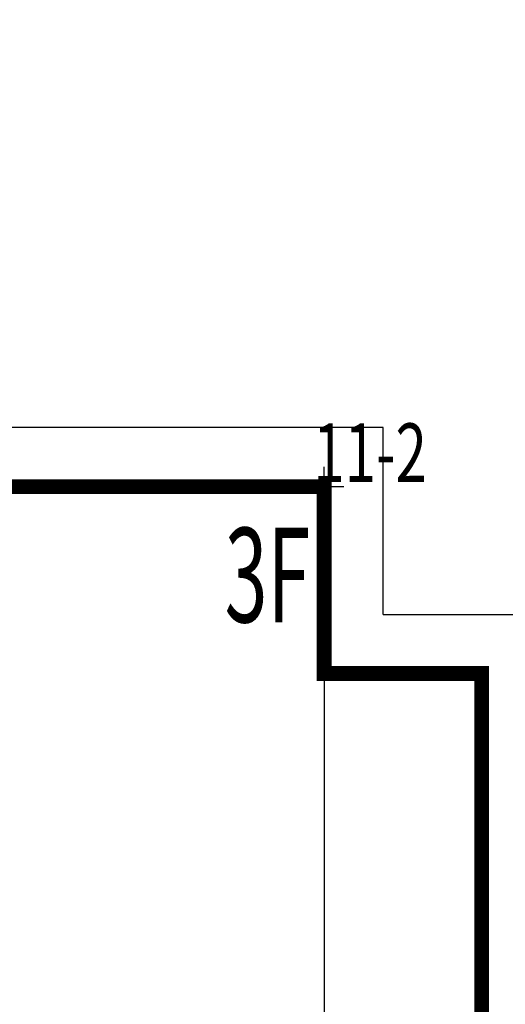
# Model space of a CAD drawing. Units: millimetres. Extents: x 719403 to 719833056, y 2535162 to 2535965487.
# Drawn here: x 720579 to 720584, y 2535905 to 2535915 of the extents above; entities that cross this region are included whole.
import ezdxf

# ---------------------------------------------------------------- set-up
doc = ezdxf.new("R2010")
doc.units = ezdxf.units.MM
doc.header["$LTSCALE"] = 100
doc.linetypes.add('( Hidden )', pattern=[0.375, 0.25, -0.125])
for name, color, linetype in [('0-4F', 40, 'Continuous'), ('8-E1-2水域', 131, 'Continuous'), ('A-COLU-STEL', 4, 'Continuous'), ('C-BLDG-RIDG', 181, 'Continuous'), ('C-PATT-GRSS', 8, 'Continuous'), ('DIM_COOR', 3, 'Continuous'), ('DIM_COOR-RefEdit0-RefEdit0', 3, 'Continuous'), ('PUB_TEXT', 7, 'Continuous'), ('建筑基底', 4, 'Continuous'), ('绿化', 76, 'Continuous')]:
    doc.layers.add(name, color=color, linetype=linetype)
doc.layers.add('16文字', color=7, linetype='Continuous', lineweight=20)
doc.layers.add('Z-GREE-AREA(绿化范围)', color=3, linetype='Continuous', lineweight=15)
doc.styles.add('_TCH_DIM', font='SIMPLEX', dxfattribs={"bigfont": 'GBCBIG'})
doc.styles.add('黑体', font='txt')
pattern_1 = [(90, (-1000, 0), (-0.39911819, 0.39911819), [0.105832264, -0.6924040600000001]), (45, (-1000, 0), (-0.3991184620326041, 0.3991184620326042), [0.105832264, -0.4586064599999999]), (135, (-1000, 0), (-0.3991184620326042, -0.3991184620326041), [0.105832264, -0.4586064599999999])]

# ---------------------------------------------------------------- blocks, each defined once
blk = doc.blocks.new('422112224')
at = {"layer": '8-E1-2水域', "ltscale": 5}
h = blk.add_hatch(dxfattribs=at)
h.set_pattern_fill('AR-RROOF', color=3, scale=2, style=0)
h.set_pattern_definition([(0, (0, 0), (5.587999999999999, 2.54), [38.1, -5.08, 12.7, -2.54]), (0, (3.3782, 1.27), (-2.54, 3.3782), [7.62, -0.8382, 15.24, -1.905]), (0, (1.27, 2.159), (13.208, 1.7018), [20.32, -3.556, 10.16, -2.54])])
h.paths.add_polyline_path([(719526.8321809801, 2535686.073014769), (719536.8749425024, 2535686.073014769), (719527.5456607023, 2535785.981389794), (719518.442413263, 2535775.92002357)])
h.paths.add_polyline_path([(719522.0666822884, 2535844.664079328, 0.3883329092225415), (719516.0689977763, 2535850.106186052), (719511.5166781279, 2535850.088224332), (719513.6139498316, 2535827.628421237), (719524.584301351, 2535817.70275223)])
h.paths.add_polyline_path([(719890.78823972, 2535743.241005378), (719891.1767752687, 2535686.073014768), (719901.1762799424, 2535686.073014768), (719900.7871689405, 2535743.325591097, 0.012804751513186), (719899.3031676271, 2535784.853340969), (719888.5952484397, 2535794.920655495, -0.01613960026592369)])
h.paths.add_polyline_path([(719871.8682727914, 2535946.155087424, 0.1754920916896912), (719840.6196490221, 2535990.781918547), (719821.4805743195, 2536004.229243204, -0.1434586992798653), (719814.467959947, 2536013.020102123), (719814.1015298322, 2536013.915678818), (719803.4736519252, 2536013.667840332, 0.1013253787589405), (719809.42267526, 2536002.055746842), (719834.8012267747, 2535977.884678521, -0.268087443382684), (719844.6234992007, 2535945.920928704, 0.2601975946995017), (719845.6864150823, 2535896.18814368, 0.06510432372428375), (719863.4305951782, 2535877.652256929, -0.1815898772873871), (719882.0940456229, 2535846.113448465, -0.009547185060003792), (719885.754084781, 2535815.766060331), (719894.7222618067, 2535825.939208498, 0.03779882626784583)])
h.paths.add_polyline_path([(719826.0377407784, 2536095.765785684), (719815.557286865, 2536095.765785684), (719821.6753981805, 2536076.277744811, -0.1773657433622919), (719820.3712901773, 2536065.152046856, 0.04729274947334626), (719814.0552783039, 2536056.860481479, 0.07100192011768049), (719803.0074194589, 2536033.660946392), (719813.6352973694, 2536033.90878548, -0.06090776130377459), (719822.4692578613, 2536051.455273749, -0.06929163006621704), (719830.425064333, 2536061.063414875, 0.3121942452183485), (719833.2799016476, 2536072.697306157)])
blk = doc.blocks.new('12rrrhh')
at = {"layer": 'DIM_COOR', "color": 3}
for p, q in [((719776.9553709896, 2535910.206704207), (719776.9553709896, 2535910.606704207)), ((719776.7553709897, 2535910.406704207), (719777.1553709896, 2535910.406704207))]:
    blk.add_line(p, q, dxfattribs=at)
at = {"layer": 'PUB_TEXT', "color": 7, "style": '_TCH_DIM', "width": 0.7058823529411765}
blk.add_text('11-2', height=0.5950000000000001, dxfattribs=at).set_placement((719776.8447644969, 2535910.453645136))
blk = doc.blocks.new('41244112')
at = {"layer": 'C-PATT-GRSS'}
h = blk.add_hatch(dxfattribs=at)
h.set_pattern_fill('GRASS', color=62, scale=0.2)
h.set_pattern_definition(pattern_1)
h.paths.add_polyline_path([(718792.7553258183, 2535855.236479615), (718794.3553257411, 2535855.236479491), (718794.3553257412, 2535849.166479492), (718792.9198570531, 2535849.166479492), (718792.7553258183, 2535849.56538794)], flags=16)
h.paths.add_polyline_path([(718731.0552784988, 2535960.705501114), (718732.8552784987, 2535960.705501114), (718732.8552784987, 2535959.706704523), (718731.0552784988, 2535959.706704523)], flags=16)
edge = h.paths.add_edge_path()
edge.add_arc((718793.3052837981, 2535876.044099064), 1.000000000000945, 264.4774602692649, 360.0000000266804)
edge.add_line((718794.3052837981, 2535876.044099064), (718794.3052837972, 2535880.106704377))
edge.add_line((718794.3052837972, 2535880.106704377), (718787.855283798, 2535880.106704377))
edge.add_line((718787.855283798, 2535880.106704377), (718787.8552837984, 2535890.406704377))
edge.add_line((718787.8552837984, 2535890.406704377), (718789.4552837983, 2535890.406704377))
edge.add_line((718789.4552837983, 2535890.406704377), (718789.4552837983, 2535892.306704376))
edge.add_line((718789.4552837983, 2535892.306704376), (718793.975283798, 2535892.306704376))
edge.add_line((718793.975283798, 2535892.306704376), (718793.975283798, 2535893.706704376))
edge.add_line((718793.975283798, 2535893.706704376), (718798.955283798, 2535893.706704376))
edge.add_line((718798.955283798, 2535893.706704376), (718798.955283798, 2535893.006704377))
edge.add_line((718798.955283798, 2535893.006704377), (718800.1552837985, 2535893.006704377))
edge.add_line((718800.1552837985, 2535893.006704377), (718800.1552837985, 2535892.206704373))
edge.add_line((718800.1552837985, 2535892.206704373), (718806.1752837984, 2535892.206704376))
edge.add_line((718806.1752837984, 2535892.206704376), (718806.1752837984, 2535893.706704376))
edge.add_line((718806.1752837984, 2535893.706704376), (718811.1552837985, 2535893.706704376))
edge.add_line((718811.1552837985, 2535893.706704376), (718811.1552837985, 2535893.006704377))
edge.add_line((718811.1552837985, 2535893.006704377), (718812.3552978478, 2535893.006704377))
edge.add_line((718812.3552978478, 2535893.006704377), (718812.3552978478, 2535892.306704044))
edge.add_line((718812.3552978478, 2535892.306704044), (718815.5552978417, 2535892.306704043))
edge.add_line((718815.5552978417, 2535892.306704043), (718825.5552978413, 2535892.306704043))
edge.add_line((718825.5552978413, 2535892.306704043), (718825.5552978416, 2535890.106704051))
edge.add_line((718825.5552978416, 2535890.106704051), (718828.7552978419, 2535890.106704051))
edge.add_line((718828.7552978419, 2535890.106704051), (718828.755297842, 2535881.30670406))
edge.add_line((718828.755297842, 2535881.30670406), (718825.0552978419, 2535881.306704055))
edge.add_line((718825.0552978419, 2535881.306704055), (718825.0552978419, 2535880.406704051))
edge.add_line((718825.0552978419, 2535880.406704051), (718819.1052837991, 2535880.406704048))
edge.add_line((718819.1052837991, 2535880.406704048), (718819.1052837983, 2535876.006704306))
edge.add_arc((718820.1052837982, 2535876.006704306), 0.9999999998835847, 180, 269.999999939969)
edge.add_line((718820.1052837971, 2535875.006704306), (718820.8701883146, 2535875.006704305))
edge.add_line((718820.8701883146, 2535875.006704305), (718820.8701883146, 2535875.406301056))
edge.add_line((718820.8701883146, 2535875.406301056), (718822.6701883145, 2535875.406301056))
edge.add_line((718822.6701883145, 2535875.406301056), (718822.670188314, 2535875.006704303))
edge.add_line((718822.670188314, 2535875.006704303), (718832.5553821297, 2535875.006704291))
edge.add_line((718832.5553821297, 2535875.006704291), (718832.5553821297, 2535871.006704291))
edge.add_line((718832.5553821297, 2535871.006704291), (718829.9553821333, 2535871.006704293))
edge.add_line((718829.9553821333, 2535871.006704293), (718829.9553821333, 2535868.606704383))
edge.add_line((718829.9553821333, 2535868.606704383), (718833.555382133, 2535868.606704383))
edge.add_line((718833.555382133, 2535868.606704383), (718833.5553821332, 2535860.606704391))
edge.add_line((718833.5553821332, 2535860.606704391), (718832.5553821332, 2535860.606704389))
edge.add_line((718832.5553821332, 2535860.606704389), (718832.5553821332, 2535859.806704383))
edge.add_line((718832.5553821332, 2535859.806704383), (718829.855382133, 2535859.806704383))
edge.add_line((718829.855382133, 2535859.806704383), (718829.8553821333, 2535858.906704383))
edge.add_line((718829.8553821333, 2535858.906704383), (718823.4553821272, 2535858.906704374))
edge.add_line((718823.4553821272, 2535858.906704374), (718823.4553821305, 2535856.706704385))
edge.add_line((718823.4553821305, 2535856.706704385), (718817.0553821396, 2535856.706704374))
edge.add_line((718817.0553821396, 2535856.706704374), (718811.2553680899, 2535856.706704379))
edge.add_line((718811.2553680899, 2535856.706704379), (718811.2553680899, 2535857.506704378))
edge.add_line((718811.2553680899, 2535857.506704378), (718805.7553680894, 2535857.506704378))
edge.add_line((718805.75536809, 2535857.506704378), (718804.9553821443, 2535857.506704379))
edge.add_line((718804.9553821443, 2535857.506704379), (718804.9553821443, 2535856.706704212))
edge.add_line((718804.9553821443, 2535856.706704212), (718799.5553821444, 2535856.706704212))
edge.add_line((718799.5553821444, 2535856.706704212), (718799.5553821444, 2535856.806704378))
edge.add_line((718799.5553821444, 2535856.806704378), (718793.0553821444, 2535856.806704379))
edge.add_line((718793.0553821444, 2535856.806704379), (718793.0553821444, 2535858.306704213))
edge.add_line((718793.0553821444, 2535858.306704213), (718792.6553821443, 2535858.306704213))
edge.add_line((718792.6553821443, 2535858.306704213), (718792.6553821444, 2535864.965026818))
edge.add_arc((718802.0077528389, 2535861.808126822), 9.870808234028466, 161.3478494718676, 180)
edge.add_line((718792.1369446049, 2535861.808126822), (718792.1552837985, 2535852.796596063))
edge.add_arc((718801.1552838004, 2535852.796596063), 9.00000000197906, 180, 214.0281983687012)
edge.add_line((718793.6964234327, 2535847.76018841), (718795.1716686904, 2535846.019664037))
edge.add_arc((718786.0552837986, 2535839.864054685), 10.99999999982153, 0, 34.02819837116289, ccw=False)
edge.add_line((718797.0552837984, 2535839.864054685), (718797.0552837984, 2535840.055935249))
edge.add_arc((718806.0552837992, 2535840.055935251), 9.000000000814907, 180.0000000088935, 247.5888679516065)
edge.add_arc((718803.0052837987, 2535832.660159429), 0.9999999999993727, 247.5888679479758, 359.9999999733196)
edge.add_line((718804.005283799, 2535832.660159428), (718804.0052837984, 2535836.706704212))
edge.add_line((718804.0052837984, 2535836.706704212), (718797.9552837985, 2535836.706704213))
edge.add_line((718797.9552837985, 2535836.706704213), (718797.9552837985, 2535838.206704213))
edge.add_line((718797.9552837985, 2535838.206704213), (718797.5552837985, 2535838.206704213))
edge.add_line((718797.5552837985, 2535838.206704213), (718797.5552837986, 2535847.006704213))
edge.add_line((718797.5552837986, 2535847.006704213), (718799.1552837985, 2535847.006704213))
edge.add_line((718799.1552837985, 2535847.006704213), (718799.1552837985, 2535848.906704213))
edge.add_line((718799.1552837985, 2535848.906704213), (718803.6752837984, 2535848.906704213))
edge.add_line((718803.6752837984, 2535848.906704213), (718803.6752837984, 2535850.306704212))
edge.add_line((718803.6752837984, 2535850.306704212), (718808.6552837985, 2535850.306704212))
edge.add_line((718808.6552837985, 2535850.306704212), (718808.6552837985, 2535849.606704213))
edge.add_line((718808.6552837985, 2535849.606704213), (718809.8552837986, 2535849.606704213))
edge.add_line((718809.8552837986, 2535849.606704213), (718809.8552837986, 2535848.80670421))
edge.add_line((718809.8552837986, 2535848.80670421), (718815.8752837988, 2535848.806704212))
edge.add_line((718815.8752837988, 2535848.806704212), (718815.8752837988, 2535850.306704212))
edge.add_line((718815.8752837988, 2535850.306704212), (718820.8552837989, 2535850.306704212))
edge.add_line((718820.8552837989, 2535850.306704212), (718820.8552837989, 2535849.606704213))
edge.add_line((718820.8552837989, 2535849.606704213), (718822.0552837986, 2535849.606704213))
edge.add_line((718822.0552837986, 2535849.606704213), (718822.0552837986, 2535848.906703881))
edge.add_line((718822.0552837986, 2535848.906703881), (718825.2552837927, 2535848.906703879))
edge.add_line((718825.2552837927, 2535848.906703879), (718835.2552837924, 2535848.906703879))
edge.add_line((718835.2552837924, 2535848.906703879), (718835.2552837926, 2535846.706703887))
edge.add_line((718835.2552837926, 2535846.706703887), (718838.4552837929, 2535846.706703887))
edge.add_line((718838.4552837929, 2535846.706703887), (718838.4552837932, 2535838.706703894))
edge.add_line((718838.4552837932, 2535838.706703894), (718837.4552837932, 2535838.706703893))
edge.add_line((718837.4552837932, 2535838.706703893), (718837.4552837932, 2535837.906703887))
edge.add_line((718837.4552837932, 2535837.906703887), (718834.755283793, 2535837.906703887))
edge.add_line((718834.755283793, 2535837.906703887), (718834.755283793, 2535837.006703887))
edge.add_line((718834.755283793, 2535837.006703887), (718828.8052837987, 2535837.006703887))
edge.add_line((718828.8052837987, 2535837.006703887), (718828.8052837987, 2535832.055935249))
edge.add_arc((718829.8052837987, 2535832.055935249), 1, 180, 270)
edge.add_line((718829.8052837987, 2535831.055935249), (718831.1501634904, 2535831.055935249))
edge.add_line((718831.1501634904, 2535831.055935249), (718831.1501634904, 2535831.606301342))
edge.add_line((718831.1501634904, 2535831.606301342), (718832.9501634904, 2535831.606301342))
edge.add_line((718832.9501634904, 2535831.606301342), (718832.9501634904, 2535831.055935249))
edge.add_line((718832.9501634904, 2535831.055935249), (718837.9549354936, 2535831.055935249))
edge.add_line((718837.9549354936, 2535831.055935249), (718837.9549354936, 2535826.60670441))
edge.add_line((718837.9549354936, 2535826.60670441), (718837.9549354936, 2535826.106704202))
edge.add_line((718837.9549354936, 2535826.106704202), (718842.8552837952, 2535826.106704212))
edge.add_line((718842.8552837952, 2535826.106704212), (718842.8552837992, 2535820.506704201))
edge.add_line((718842.8552837981, 2535820.506704201), (718842.8552837977, 2535816.706704201))
edge.add_line((718842.8552837977, 2535816.706704201), (718840.355283796, 2535816.706704201))
edge.add_line((718840.355283796, 2535816.706704201), (718840.3552837896, 2535815.406704172))
edge.add_line((718840.3552837896, 2535815.406704172), (718833.255283797, 2535815.406704207))
edge.add_line((718833.255283797, 2535815.406704207), (718833.255283797, 2535816.706704201))
edge.add_line((718833.255283797, 2535816.706704201), (718828.8552837893, 2535816.7067042))
edge.add_line((718828.8552837893, 2535816.7067042), (718828.8552837895, 2535815.406704173))
edge.add_line((718828.8552837895, 2535815.406704173), (718821.7552837969, 2535815.406704208))
edge.add_line((718821.7552837969, 2535815.406704208), (718821.7552837969, 2535816.7067042))
edge.add_line((718821.7552837969, 2535816.7067042), (718817.3552837959, 2535816.706704199))
edge.add_line((718817.3552837959, 2535816.706704199), (718817.3552837895, 2535815.406704173))
edge.add_line((718817.3552837895, 2535815.406704173), (718810.2552837969, 2535815.406704208))
edge.add_line((718810.2552837969, 2535815.406704208), (718810.2552837969, 2535816.506704201))
edge.add_line((718810.2552837969, 2535816.506704201), (718806.2552837968, 2535816.506704201))
edge.add_line((718806.2552837968, 2535816.506704201), (718805.8552837953, 2535816.506704201))
edge.add_line((718805.8552837953, 2535816.506704201), (718805.8552837898, 2535815.406704173))
edge.add_line((718805.8552837898, 2535815.406704173), (718798.7552837973, 2535815.406704208))
edge.add_line((718798.7552837973, 2535815.406704208), (718798.7552837973, 2535816.506704201))
edge.add_line((718798.7552837973, 2535816.506704201), (718794.3552837953, 2535816.506704201))
edge.add_line((718794.3552837953, 2535816.506704201), (718794.3552837973, 2535815.406704208))
edge.add_line((718794.3552837973, 2535815.406704208), (718787.2552837973, 2535815.406704208))
edge.add_line((718787.2552837973, 2535815.406704208), (718787.2552837973, 2535816.506704201))
edge.add_line((718787.2552837973, 2535816.506704201), (718783.4552837982, 2535816.506704201))
edge.add_line((718783.4552837982, 2535816.506704201), (718783.4552837982, 2535826.864983159))
edge.add_line((718783.4552837982, 2535826.864983159), (718781.955283809, 2535826.864983159))
edge.add_arc((718781.955283809, 2535825.864983159), 1, 90, 180)
edge.add_line((718780.955283809, 2535825.864983159), (718780.955283809, 2535812.175956312))
edge.add_arc((718781.9552838089, 2535812.175956312), 0.9999999998835847, 180, 270.3894151012495)
edge.add_line((718781.9620803322, 2535811.175979409), (718850.2692400164, 2535811.64024133))
edge.add_line((718850.2692400164, 2535811.64024133), (718810.8252989103, 2535988.331221676))
edge.add_line((718810.8252989103, 2535988.331221676), (718713.7553288537, 2535977.051709416))
edge.add_line((718713.7553288537, 2535977.051709416), (718713.7553288537, 2535972.954082304))
edge.add_arc((718708.6279286931, 2535961.007962951), 13.00000000029797, 22.06098826210689, 66.77048114272247, ccw=False)
edge.add_arc((718729.9443280691, 2535969.646752897), 10.00038204211226, 202.0609891067526, 263.7030938402119)
edge.add_line((718728.8474797732, 2535959.706704366), (718742.5552619183, 2535959.706704903))
edge.add_arc((718742.5552618792, 2535960.706704903), 1.000000000000001, 270.0000022411558, 360)
edge.add_line((718743.5552618791, 2535960.706704903), (718743.5552618791, 2535962.606704375))
edge.add_line((718743.5552618791, 2535962.606704375), (718736.1552618789, 2535962.606704375))
edge.add_line((718736.1552618789, 2535962.606704375), (718736.1552618789, 2535973.256704375))
edge.add_line((718736.1552618789, 2535973.256704375), (718738.2552618784, 2535973.256704375))
edge.add_line((718738.2552618784, 2535973.256704375), (718738.2552618784, 2535974.606704375))
edge.add_line((718738.2552618784, 2535974.606704375), (718749.0552618799, 2535974.606704375))
edge.add_line((718749.0552618799, 2535974.606704375), (718749.0552618799, 2535976.20670435))
edge.add_line((718749.0552618799, 2535976.20670435), (718763.0552618802, 2535976.206704383))
edge.add_line((718763.0552618802, 2535976.206704383), (718763.0552618802, 2535977.956704345))
edge.add_line((718763.0552618802, 2535977.956704345), (718777.0552899808, 2535977.956704377))
edge.add_line((718777.0552899808, 2535977.956704377), (718777.0552899864, 2535979.406703709))
edge.add_line((718777.0552899864, 2535979.406703709), (718792.9552899862, 2535979.406703819))
edge.add_line((718792.9552899862, 2535979.406703819), (718805.7552899789, 2535979.406703854))
edge.add_line((718805.7552899789, 2535979.406703854), (718805.7552899739, 2535977.556704376))
edge.add_line((718805.7552899739, 2535977.556704376), (718809.8052509958, 2535977.556704376))
edge.add_line((718809.8052509958, 2535977.556704376), (718809.8052509958, 2535968.406704376))
edge.add_line((718809.8052509958, 2535968.406704376), (718805.6552899727, 2535968.406704376))
edge.add_line((718805.6552899727, 2535968.406704376), (718805.6552899729, 2535967.506704376))
edge.add_line((718805.6552899729, 2535967.506704376), (718799.2552899687, 2535967.506704376))
edge.add_line((718799.2552899687, 2535967.506704376), (718799.2552899687, 2535962.806704798))
edge.add_arc((718800.2552899716, 2535962.806704798), 1.000000002910383, 180, 185.7495033623118)
edge.add_line((718799.2603205821, 2535962.70652536), (718801.1187668606, 2535962.706525361))
edge.add_line((718801.1187668606, 2535962.706525361), (718801.1187668606, 2535961.806704798))
edge.add_line((718801.1187668606, 2535961.806704798), (718813.455289969, 2535961.806704798))
edge.add_line((718813.455289969, 2535961.806704798), (718813.4552899813, 2535957.806704798))
edge.add_line((718813.4552899813, 2535957.806704798), (718810.8552899674, 2535957.806704798))
edge.add_line((718810.8552899674, 2535957.806704798), (718810.8552899674, 2535954.706704215))
edge.add_line((718810.8552899674, 2535954.706704215), (718814.4552899667, 2535954.706704215))
edge.add_line((718814.4552899667, 2535954.706704215), (718814.4552899672, 2535944.806704228))
edge.add_line((718814.4552899672, 2535944.806704228), (718804.3552899587, 2535944.806704213))
edge.add_line((718804.3552899587, 2535944.806704213), (718804.3552899641, 2535942.606704217))
edge.add_line((718804.3552899641, 2535942.606704217), (718797.9552899733, 2535942.606704206))
edge.add_line((718797.9552899733, 2535942.606704206), (718792.1552899723, 2535942.606704212))
edge.add_line((718792.1552899723, 2535942.606704212), (718792.1552899723, 2535943.406704211))
edge.add_line((718792.1552899723, 2535943.406704211), (718786.2552899717, 2535943.406704213))
edge.add_line((718786.2552899717, 2535943.406704213), (718785.8552899712, 2535943.406974284))
edge.add_line((718785.8552899712, 2535943.406974284), (718785.8552899711, 2535942.606704212))
edge.add_line((718785.8552899711, 2535942.606704212), (718780.4552899712, 2535942.606704212))
edge.add_line((718780.4552899712, 2535942.606704212), (718780.455289971, 2535942.706704213))
edge.add_line((718780.455289971, 2535942.706704213), (718773.555289971, 2535942.706704213))
edge.add_line((718773.555289971, 2535942.706704213), (718773.5552899712, 2535950.794569658))
edge.add_arc((718782.1407142198, 2535947.820886953), 9.085829535859562, 160.895751279087, 180.5411806106368)
edge.add_line((718773.0552899784, 2535947.735069085), (718773.0552899784, 2535926.606704516))
edge.add_arc((718782.0568795595, 2535926.810602951), 9.00389857557414, 181.297606635867, 269.9898846997013)
edge.add_line((718782.0552899636, 2535917.806704516), (718782.2052618796, 2535917.806704516))
edge.add_arc((718782.2052618812, 2535918.806704516), 1.000000000465661, 269.9999999066185, 359.9999998932783)
edge.add_line((718783.2052618812, 2535918.806704514), (718783.2052618886, 2535923.506704048))
edge.add_line((718783.2052618886, 2535923.506704048), (718776.6552618794, 2535923.506704047))
edge.add_line((718776.6552618794, 2535923.506704047), (718776.6552618794, 2535925.506704047))
edge.add_line((718776.6552618794, 2535925.506704047), (718776.2552618791, 2535925.506704047))
edge.add_line((718776.2552618791, 2535925.506704047), (718776.2552618795, 2535933.106704047))
edge.add_line((718776.2552618795, 2535933.106704047), (718779.1552618787, 2535933.106704047))
edge.add_line((718779.1552618787, 2535933.106704047), (718779.1552618787, 2535935.506704047))
edge.add_line((718779.1552618787, 2535935.506704047), (718783.2452618787, 2535935.506704047))
edge.add_line((718783.2452618787, 2535935.506704047), (718783.2452618787, 2535936.056704047))
edge.add_line((718783.2452618787, 2535936.056704047), (718787.6052618787, 2535936.056704047))
edge.add_line((718787.6052618787, 2535936.056704047), (718787.6052618787, 2535935.506704047))
edge.add_line((718787.6052618787, 2535935.506704047), (718790.455587636, 2535935.506704047))
edge.add_line((718790.455587636, 2535935.506704047), (718790.4555876359, 2535936.207361625))
edge.add_line((718790.4555876359, 2535936.207361625), (718795.4355876361, 2535936.207361625))
edge.add_line((718795.4355876361, 2535936.207361625), (718795.4355876355, 2535934.706704211))
edge.add_line((718795.4355876355, 2535934.706704211), (718801.4552758825, 2535934.706704209))
edge.add_line((718801.4552758825, 2535934.706704209), (718801.4552758789, 2535935.506704055))
edge.add_line((718801.4552758789, 2535935.506704055), (718804.7552759225, 2535935.506704055))
edge.add_line((718804.7552759225, 2535935.506704055), (718814.7552759264, 2535935.506704056))
edge.add_line((718814.7552759264, 2535935.506704056), (718814.7552759264, 2535933.306704055))
edge.add_line((718814.7552759264, 2535933.306704055), (718818.7552759299, 2535933.306704055))
edge.add_line((718818.7552759299, 2535933.306704055), (718818.7552759303, 2535924.506704065))
edge.add_line((718818.7552759303, 2535924.506704065), (718814.25527593, 2535924.506704058))
edge.add_line((718814.25527593, 2535924.506704058), (718814.25527593, 2535923.606704055))
edge.add_line((718814.25527593, 2535923.606704055), (718809.5055876371, 2535923.614740032))
edge.add_line((718809.5055876371, 2535923.614740032), (718809.5055876372, 2535918.807297721))
edge.add_arc((718810.5055876371, 2535918.807297721), 0.9999999998835847, 180, 270.0339804932728)
edge.add_line((718810.5061807085, 2535917.807297897), (718810.5549752304, 2535917.807326835))
edge.add_line((718810.5549752304, 2535917.807326835), (718810.5549752304, 2535918.808394466))
edge.add_line((718810.5549752304, 2535918.808394466), (718812.3549752303, 2535918.808394466))
edge.add_line((718812.3549752303, 2535918.808394466), (718812.355448446, 2535917.808394644))
edge.add_line((718812.355448446, 2535917.808394644), (718823.0553147828, 2535917.81474043))
edge.add_line((718823.0553147828, 2535917.81474043), (718823.0553147825, 2535913.606704452))
edge.add_line((718823.0553147825, 2535913.606704452), (718822.15562652, 2535913.606704453))
edge.add_line((718822.15562652, 2535913.606704453), (718822.15562652, 2535910.706704043))
edge.add_line((718822.15562652, 2535910.706704043), (718824.0553147858, 2535910.706704043))
edge.add_line((718824.0553147858, 2535910.706704043), (718824.0553147864, 2535901.106704044))
edge.add_line((718824.0553147864, 2535901.106704044), (718816.5553147848, 2535901.106704043))
edge.add_line((718816.5553147848, 2535901.106704043), (718816.555314785, 2535900.106704043))
edge.add_line((718816.555314785, 2535900.106704043), (718811.0553147851, 2535900.106704043))
edge.add_line((718811.0553147851, 2535900.106704043), (718805.1553007363, 2535900.106704208))
edge.add_line((718805.1553007363, 2535900.106704208), (718805.1553007363, 2535900.906704207))
edge.add_line((718805.1553007363, 2535900.906704207), (718799.2553007357, 2535900.906704209))
edge.add_line((718799.2553007357, 2535900.906704209), (718798.8553007357, 2535900.90697428))
edge.add_line((718798.8553007357, 2535900.90697428), (718798.8553007356, 2535900.106704042))
edge.add_line((718798.8553007356, 2535900.106704042), (718793.4553007357, 2535900.106704042))
edge.add_line((718793.4553007357, 2535900.106704042), (718793.4553007354, 2535900.206704043))
edge.add_line((718793.4553007354, 2535900.206704043), (718786.5553007355, 2535900.206704043))
edge.add_line((718786.5553007355, 2535900.206704043), (718786.5553007358, 2535909.781688402))
edge.add_arc((718794.0775772006, 2535904.79637367), 9.02430086962999, 146.4659647575802, 181.2043086129426)
edge.add_line((718785.0552697468, 2535904.606704499), (718785.0552697465, 2535883.206704357))
edge.add_arc((718794.0817390885, 2535884.074780464), 9.06811473850632, 185.4932450856054, 264.4774602672238)
h = blk.add_hatch(dxfattribs=at)
h.set_pattern_fill('GRASS', color=62, scale=0.2)
h.set_pattern_definition(pattern_1)
edge = h.paths.add_edge_path()
edge.add_arc((718726.3839758643, 2535860.906700234), 13.00000413769595, 101.4477794779682, 129.6250276680077, ccw=False)
edge.add_arc((718723.6053288414, 2535874.628188367), 0.9999999998587293, 281.4477794603806, 360)
edge.add_line((718724.6053288413, 2535874.628188367), (718724.6053288413, 2535880.006704212))
edge.add_line((718724.6053288413, 2535880.006704212), (718718.0553288412, 2535880.006704213))
edge.add_line((718718.0553288412, 2535880.006704213), (718718.0553288412, 2535882.006704213))
edge.add_line((718718.0553288412, 2535882.006704213), (718717.6553288407, 2535882.006704213))
edge.add_line((718717.6553288407, 2535882.006704213), (718717.6553288413, 2535889.606704213))
edge.add_line((718717.6553288413, 2535889.606704213), (718720.5553288405, 2535889.606704213))
edge.add_line((718720.5553288405, 2535889.606704213), (718720.5553288405, 2535892.006704213))
edge.add_line((718720.5553288405, 2535892.006704213), (718724.7453288422, 2535892.006704213))
edge.add_line((718724.7453288422, 2535892.006704213), (718724.7453288422, 2535892.556704213))
edge.add_line((718724.7453288422, 2535892.556704213), (718729.1053288422, 2535892.556704213))
edge.add_line((718729.1053288422, 2535892.556704213), (718729.1053288422, 2535892.006704213))
edge.add_line((718729.1053288422, 2535892.006704213), (718731.9556546272, 2535892.006704213))
edge.add_line((718731.9556546272, 2535892.006704213), (718731.9556546272, 2535892.706032022))
edge.add_line((718731.9556546272, 2535892.706032022), (718736.9356546273, 2535892.706032022))
edge.add_line((718736.9356546273, 2535892.706032022), (718736.9356546273, 2535891.206704376))
edge.add_line((718736.9356546273, 2535891.206704376), (718742.8553569403, 2535891.206704374))
edge.add_line((718742.8553569403, 2535891.206704374), (718742.8553569403, 2535892.006704377))
edge.add_line((718742.8553569403, 2535892.006704377), (718744.1556546271, 2535892.006704377))
edge.add_line((718744.1556546271, 2535892.006704377), (718744.1556546271, 2535892.706032022))
edge.add_line((718744.1556546271, 2535892.706032022), (718749.1356546272, 2535892.706032022))
edge.add_line((718749.1356546272, 2535892.706032022), (718749.1356546272, 2535891.206704376))
edge.add_line((718749.1356546272, 2535891.206704376), (718755.0553709896, 2535891.206704374))
edge.add_line((718755.0553709896, 2535891.206704374), (718755.0553709896, 2535892.006704377))
edge.add_line((718755.0553709896, 2535892.006704377), (718756.3556546271, 2535892.006704377))
edge.add_line((718756.3556546271, 2535892.006704377), (718756.3556546271, 2535892.706032022))
edge.add_line((718756.3556546271, 2535892.706032022), (718761.3356546272, 2535892.706032022))
edge.add_line((718761.3356546272, 2535892.706032022), (718761.3356546272, 2535891.206704376))
edge.add_line((718761.3356546272, 2535891.206704376), (718767.2553709896, 2535891.206704374))
edge.add_line((718767.2553709896, 2535891.206704374), (718767.2553709896, 2535892.006704212))
edge.add_line((718767.2553709896, 2535892.006704212), (718768.5556546268, 2535892.006704212))
edge.add_line((718768.5556546268, 2535892.006704212), (718768.5556546268, 2535892.706032022))
edge.add_line((718768.5556546268, 2535892.706032022), (718773.5356546269, 2535892.706032022))
edge.add_line((718773.5356546269, 2535892.706032022), (718773.5356546269, 2535891.306704212))
edge.add_line((718773.5356546269, 2535891.306704212), (718777.9553709897, 2535891.306704212))
edge.add_line((718777.9553709897, 2535891.306704212), (718777.9553709897, 2535889.406704213))
edge.add_line((718777.9553709897, 2535889.406704213), (718779.5553709896, 2535889.406704213))
edge.add_line((718779.5553709896, 2535889.406704213), (718779.5553709898, 2535879.106704212))
edge.add_line((718779.5553709898, 2535879.106704212), (718773.1050030567, 2535879.106704212))
edge.add_line((718773.1050030567, 2535879.106704212), (718773.1050030293, 2535875.174018341))
edge.add_arc((718774.1050030293, 2535875.174018444), 1.000000000000005, 180.0000058963743, 284.8527177157925)
edge.add_arc((718772.053195588, 2535882.910966542), 9.004391272894539, 284.8527179133584, 358.7001493035511)
edge.add_line((718781.0552697468, 2535882.706704372), (718781.0552697468, 2535903.60670459))
edge.add_arc((718772.0329601662, 2535903.796373317), 9.024302986600029, 358.7956944907464, 393.5325113230106)
edge.add_line((718779.5553709896, 2535908.781489144), (718779.5553709898, 2535899.206704207))
edge.add_line((718779.5553709898, 2535899.206704207), (718772.6553709898, 2535899.206704207))
edge.add_line((718772.6553709898, 2535899.206704207), (718772.6553709896, 2535899.106704207))
edge.add_line((718772.6553709896, 2535899.106704207), (718767.2553709897, 2535899.106704207))
edge.add_line((718767.2553709897, 2535899.106704207), (718767.2553709908, 2535901.706974444))
edge.add_line((718767.2553709908, 2535901.706974444), (718766.4553709897, 2535901.706434301))
edge.add_line((718766.4553709897, 2535901.706434301), (718766.4553709897, 2535899.906704372))
edge.add_line((718766.4553709897, 2535899.906704372), (718760.9553709893, 2535899.906704372))
edge.add_line((718760.9553709893, 2535899.906704372), (718760.9553709893, 2535899.106704372))
edge.add_line((718760.9553709893, 2535899.106704372), (718755.0553709898, 2535899.106704372))
edge.add_line((718755.0553709898, 2535899.106704372), (718755.055370991, 2535901.706974453))
edge.add_line((718755.055370991, 2535901.706974453), (718754.2553569404, 2535901.706434301))
edge.add_line((718754.2553569404, 2535901.706434301), (718754.2553569404, 2535899.906704372))
edge.add_line((718754.2553569404, 2535899.906704372), (718748.75535694, 2535899.906704372))
edge.add_line((718748.75535694, 2535899.906704372), (718748.75535694, 2535899.106704372))
edge.add_line((718748.75535694, 2535899.106704372), (718742.8553569405, 2535899.106704372))
edge.add_line((718742.8553569405, 2535899.106704372), (718742.8553569417, 2535901.706974453))
edge.add_line((718742.8553569417, 2535901.706974453), (718742.4553428926, 2535901.706704373))
edge.add_line((718742.4553428926, 2535901.706704373), (718742.0553428911, 2535901.706704373))
edge.add_line((718742.0553428911, 2535901.706704373), (718742.0553428911, 2535899.906704372))
edge.add_line((718742.0553428911, 2535899.906704372), (718736.5553428907, 2535899.906704372))
edge.add_line((718736.5553428907, 2535899.906704372), (718736.5553428907, 2535899.106704208))
edge.add_line((718736.5553428907, 2535899.106704208), (718725.1553288421, 2535899.106704208))
edge.add_line((718725.1553288421, 2535899.106704208), (718725.1553288422, 2535900.106704207))
edge.add_line((718725.1553288422, 2535900.106704207), (718718.0553288412, 2535900.106704208))
edge.add_line((718718.0553288412, 2535900.106704208), (718718.0553288412, 2535902.106704208))
edge.add_line((718718.0553288412, 2535902.106704208), (718717.6553288407, 2535902.106704208))
edge.add_line((718717.6553288407, 2535902.106704208), (718717.6553288413, 2535909.125460707))
edge.add_arc((718724.4633645427, 2535904.299156548), 8.345211916956515, 144.6666813570885, 163.6574197681697)
edge.add_line((718716.4553288528, 2535906.647331654), (718716.4553288528, 2535871.689986493))
edge.add_arc((718717.4553288528, 2535871.689986493), 1, 180, 309.625027656393)
blk = doc.blocks.new('kuxingceng')
at = {"layer": '0-4F'}
for points in [[(-157962.8255005, -14706.18313631834), (-157962.8255005003, -14705.58313631872), (-157969.2255005003, -14705.58313631872), (-157969.2255005003, -14704.88313631853), (-157971.5255005002, -14704.88313631853), (-157971.5255005002, -14706.18313631834)], [(-157962.8255005, -14706.18313631834), (-157962.8255004999, -14714.28313631844)], [(-157962.8255005, -14707.48313631816), (-157961.2255005001, -14707.48313631816)], [(-157961.2255005001, -14714.28313631844), (-157961.2255005001, -14707.48313631816)]]:
    blk.add_lwpolyline(points, dxfattribs=at)
at = {"layer": 'C-BLDG-RIDG', "linetype": '( Hidden )'}
for points in [[(-157962.2255005001, -14704.98313631862), (-157968.6255004997, -14704.98313631862)], [(-157962.2255005001, -14706.88313631807), (-157962.2255005001, -14704.98313631862)], [(-157962.2255005001, -14706.88313631807), (-157960.6255005002, -14706.88313631807)]]:
    blk.add_lwpolyline(points, dxfattribs=at)
at = {"layer": '建筑基底', "const_width": 0.15}
blk.add_lwpolyline([(-157981.4255005002, -14705.6831361535), (-157971.5255005002, -14705.68313615676), (-157971.5255005002, -14704.88313631853), (-157969.2255005003, -14704.88313631853), (-157969.2255005003, -14705.58313631872), (-157962.8255005, -14705.58313631872), (-157962.8255005, -14707.48313631816), (-157961.2255005002, -14707.48313631816), (-157961.2255005001, -14714.28313631844), (-157968.1255005, -14714.28313631844), (-157968.1255005001, -14715.883136319), (-157971.5255005001, -14715.883136319), (-157971.5255005001, -14710.67371212831), (-157969.5255005012, -14710.67371212831), (-157969.5255005012, -14709.1831361549), (-157971.6255005012, -14709.1831361549), (-157971.6255005012, -14709.1831361549), (-157973.9255004999, -14709.18313615443)], dxfattribs=at)
blk = doc.blocks.new('12333')
at = {"layer": '16文字', "style": '黑体', "width": 0.6}
blk.add_text('3F', height=0.9599999999999992, dxfattribs=at).set_placement((719775.944239249, 2535909.027442215))

msp = doc.modelspace()

# ---------------------------------------------------------------- hatches: boundary and pattern name
at = {"layer": 'Z-GREE-AREA(绿化范围)'}
h = msp.add_hatch(dxfattribs=at)
h.set_pattern_fill('人工草地', color=256, scale=0.5)
h.set_pattern_definition([(225, (805.6837423191168, 600.5990400004656), (1.497599992214792, -1.497599992214792), [0.31768892, -1.80023715]), (315, (805.6837423191168, 600.5990400004656), (1.497599992214792, 1.497599992214792), [0.31768892, -1.80023715])])
h.paths.add_polyline_path([(720608.8578742443, 2536013.667840332), (720536.3647609373, 2536011.977325666, 0.03003287761768176), (720536.3395511702, 2536011.558001404), (720536.33955117, 2535979.050346181), (720616.2095212294, 2535988.331221676), (720655.6534623355, 2535811.640241331), (720687.6931460624, 2535811.858004816), (720691.1383071002, 2535815.766060332, 0.009547185057959916), (720687.4782679428, 2535846.11344846, 0.1815898773209254), (720668.8148174972, 2535877.652256929, -0.06510432372401986), (720651.0706374014, 2535896.188143681, -0.2601975946994993), (720650.0077215198, 2535945.920928704, 0.2680874433831019), (720640.1854490938, 2535977.884678521), (720621.1158437172, 2535996.046973329, -0.1697597580943698)])

# ---------------------------------------------------------------- block references
at = {"layer": '8-E1-2水域'}
msp.add_blockref('422112224', (805.3842223191168, 4.656612873077393e-10), dxfattribs=at)
at = {"layer": 'A-COLU-STEL'}
msp.add_blockref('41244112', (1805.384222319117, 4.656612873077393e-10), dxfattribs=at)
at = {"layer": 'DIM_COOR-RefEdit0-RefEdit0', "color": 3}
msp.add_blockref('12333', (805.3842223191168, 4.656612873077393e-10), dxfattribs=at)
at = {"layer": '建筑基底'}
msp.add_blockref('kuxingceng', (878545.1650938089, 2550615.989840526), dxfattribs=at)
at = {"layer": '绿化'}
msp.add_blockref('12rrrhh', (805.3842223191168, 4.656612873077393e-10), dxfattribs=at)

doc.saveas('drawing.dxf')
